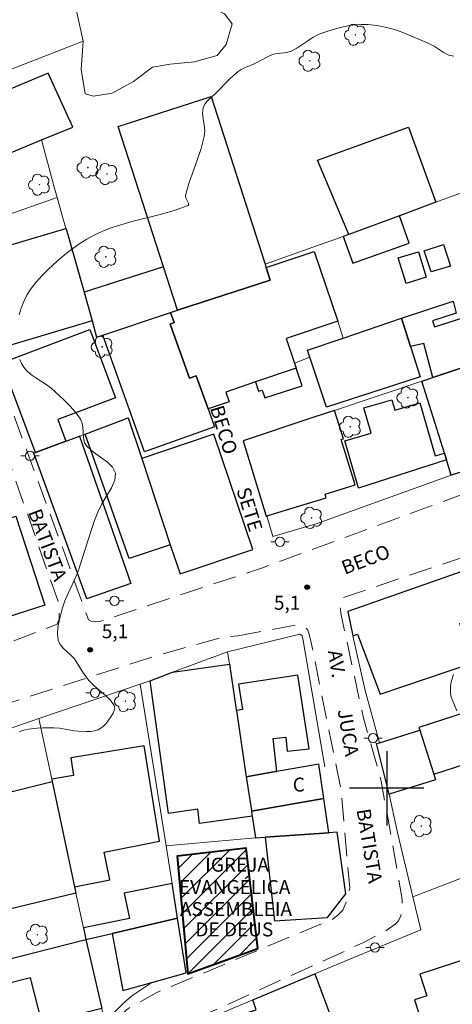
# Model space of a CAD drawing. Units: metres. Extents: x 282164 to 282679, y 1661039 to 1661603.
# Drawn here: x 282361 to 282407, y 1661377 to 1661483 of the extents above; entities that cross this region are included whole.
import ezdxf

# ---------------------------------------------------------------- set-up
doc = ezdxf.new("R2010")
doc.units = ezdxf.units.M
doc.header["$MEASUREMENT"] = 0
doc.linetypes.add('HIDDEN', pattern=[0.375, 0.25, -0.125])
for name, color, linetype, lineweight, true_color in [('Arvores_Isoladas', 7, 'Continuous', 18, 0x00ff33), ('Curvas_Mestras', 7, 'Continuous', 20, 0x783c14), ('Pto_Cotado', 7, 'Continuous', 9, 0x783c14), ('Topon_Pto_Cotado', 7, 'Continuous', 9, 0x783c14), ('Vegetacao', 7, 'Orla8', 9, 0x00ff33)]:
    doc.layers.add(name, color=color, linetype=linetype, lineweight=lineweight, true_color=true_color)
for name, color, linetype, lineweight in [('Cerca', 8, 'Cerca', 20), ('Edificacoes', 7, 'Continuous', 30), ('Edificacoes_Notaveis_Hatch', 8, 'Continuous', 9), ('Igrejas_Templos_Capelas', 7, 'Continuous', 40), ('Muro_Grade', 8, 'Continuous', 20), ('Nao_Pavimentada_S_Mfio', 10, 'HIDDEN', 15), ('Poste', 7, 'Continuous', 9), ('Topon_de_Vias', 7, 'Continuous', 9), ('Topon_Fundacao_Const_Ruinas', 7, 'Continuous', 9), ('Topon_Igrejas', 7, 'Continuous', 9)]:
    doc.layers.add(name, color=color, linetype=linetype, lineweight=lineweight)
doc.layers.add('Malha', color=7, linetype='Continuous')
doc.styles.add('Arial', font='arial.ttf', dxfattribs={"height": 1.5})
doc.styles.get("Standard").update_dxf_attribs({"font": 'arial.ttf'})
doc.linetypes.add('Cerca', pattern='A,10,0,["X",Standard,S=1,R=0,X=0,Y=-0.5],0.1', length=10.1)
doc.linetypes.add('Orla8', pattern='A,6,-0.5,["V",Standard,S=1,R=0,X=-0.5,Y=-1],-0.5,6,-0.5,["V",Standard,S=1,R=0,X=-0.5,Y=-1],-0.5', length=14)

# ---------------------------------------------------------------- blocks, each defined once
blk = doc.blocks.new('Cotas')
at = {"layer": 'Pto_Cotado'}
blk.add_hatch(color=256, dxfattribs=at).paths.add_polyline_path([(0, 0.24, 1), (0, -0.24, 1)])
at = {"layer": 'Pto_Cotado', "lineweight": -3}
blk.add_lwpolyline([(0, -0.24, -1), (0, 0.24, -1)], format="xyb", close=True, dxfattribs=at)
blk = doc.blocks.new('Arvore')
at = {"layer": 'Arvores_Isoladas'}
blk.add_lwpolyline([(-0.72, 0.49, 0.872324), (-0.72, -0.55, 0.862983), (0.28, -0.83, 0.900105), (0.89, 0.03, 0.863155), (0.26, 0.86, 0.882486)], format="xyb", close=True, dxfattribs=at)
blk.add_circle((0, 0), 0.0286, dxfattribs=at)
blk = doc.blocks.new('Poste')
at = {"layer": 'Poste'}
for points in [[(-0.5, 0), (-1, 0)], [(0.5, 0), (1, 0)]]:
    blk.add_lwpolyline(points, dxfattribs=at)
blk.add_lwpolyline([(0, 0.5, 1), (0, -0.5, 1)], format="xyb", close=True, dxfattribs=at)

msp = doc.modelspace()

# ---------------------------------------------------------------- hatches: boundary and pattern name
at = {"layer": 'Edificacoes_Notaveis_Hatch'}
h = msp.add_hatch(dxfattribs=at)
h.set_pattern_fill('ANSI31', color=256, scale=10)
h.paths.add_polyline_path([(282386.14, 1661382.76), (282378.6, 1661380), (282377.45, 1661392.7), (282384.89, 1661393.55)])

# ---------------------------------------------------------------- linework, layer by layer
at = {"layer": 'Cerca', "flags": 128}
for points in [[(282350.85, 1661496.47), (282361.4, 1661498.11), (282361.92, 1661497.95), (282364.32, 1661494.1), (282364.89, 1661491.74), (282367.34, 1661480.45)], [(282406.95, 1661433.74), (282392.53, 1661428.52), (282387.75, 1661427.11), (282387.12, 1661429.34)], [(282382.88, 1661414.71), (282390.67, 1661416.61), (282390.92, 1661416.41), (282391.02, 1661415.91), (282393.34, 1661402.32)], [(282397.68, 1661410.53), (282399.21, 1661404.91)], [(282402.81, 1661388.32), (282401.16, 1661395.24), (282400.26, 1661399.38)], [(282402.81, 1661388.32), (282409.97, 1661391.07)], [(282394.8, 1661381.1), (282403.66, 1661384.75), (282402.81, 1661388.32)]]:
    msp.add_lwpolyline(points, dxfattribs=at)
at = {"layer": 'Curvas_Mestras', "elevation": 5, "flags": 128}
for points in [[(282360.47, 1661450.98), (282360.68, 1661451.72), (282360.95, 1661452.44), (282361.28, 1661453.11), (282361.75, 1661453.83), (282362.3, 1661454.52), (282362.89, 1661455.18), (282363.52, 1661455.81), (282364.16, 1661456.42), (282364.83, 1661457.02), (282365.53, 1661457.59), (282366.25, 1661458.14), (282366.99, 1661458.66), (282367.76, 1661459.14), (282368.39, 1661459.49), (282369.03, 1661459.81), (282369.7, 1661460.1), (282370.37, 1661460.36), (282371.05, 1661460.59), (282372.59, 1661461.04), (282375.76, 1661461.83), (282377.26, 1661462.25), (282378.63, 1661462.76), (282378.71, 1661462.89), (282378.64, 1661463.1), (282378.38, 1661463.61), (282378.35, 1661463.85), (282378.71, 1661465.12), (282379.62, 1661467.64), (282380.05, 1661468.92), (282380.37, 1661470.2), (282380.42, 1661470.81), (282380.35, 1661471.45), (282380.25, 1661472.09), (282380.19, 1661472.72), (282380.25, 1661473.3), (282380.42, 1661473.67), (282380.68, 1661474), (282381.66, 1661474.91), (282383.05, 1661476.34), (282383.54, 1661476.79), (282384.04, 1661477.21), (282384.33, 1661477.4), (282384.64, 1661477.55), (282385.61, 1661477.94), (282386.94, 1661478.65), (282387.39, 1661478.87), (282387.84, 1661479.05), (282388.21, 1661479.14), (282388.99, 1661479.22), (282389.37, 1661479.28), (282389.73, 1661479.4), (282390.34, 1661479.72), (282391.5, 1661480.51), (282392.09, 1661480.89), (282392.72, 1661481.21), (282393.47, 1661481.49), (282394.23, 1661481.74), (282395.02, 1661481.95), (282395.81, 1661482.11), (282396.6, 1661482.22), (282397.28, 1661482.26), (282397.97, 1661482.25), (282398.66, 1661482.19), (282399.35, 1661482.09), (282400.01, 1661481.95), (282400.94, 1661481.68), (282401.85, 1661481.36), (282404.54, 1661480.23), (282405.09, 1661479.93), (282406.17, 1661479.22), (282406.7, 1661478.96), (282407.24, 1661478.86)], [(282360.5, 1661406.08), (282360.79, 1661406.22), (282361.13, 1661406.31), (282361.48, 1661406.38), (282362.41, 1661406.48), (282363, 1661406.51), (282364.2, 1661406.5), (282364.8, 1661406.47), (282365.21, 1661406.42), (282366.43, 1661406.18), (282366.84, 1661406.14), (282367.72, 1661406.11), (282368.16, 1661406.12), (282368.57, 1661406.18), (282368.96, 1661406.29), (282369.26, 1661406.46), (282369.53, 1661406.68), (282369.79, 1661406.95), (282370.01, 1661407.24), (282370.39, 1661407.79), (282370.56, 1661408.08), (282370.69, 1661408.38), (282370.75, 1661408.67), (282370.7, 1661408.92), (282370.29, 1661409.48), (282369.75, 1661410), (282368.53, 1661411.03), (282367.99, 1661411.58), (282367.65, 1661412.03), (282367.33, 1661412.5), (282366.72, 1661413.47), (282366.4, 1661413.93), (282366.03, 1661414.33), (282365.19, 1661415.1), (282364.86, 1661415.5), (282364.66, 1661415.95), (282364.59, 1661416.6), (282364.63, 1661417.3), (282364.76, 1661418.03), (282364.94, 1661418.74), (282365.14, 1661419.44), (282365.39, 1661420.18), (282365.7, 1661420.91), (282366.38, 1661422.37), (282366.7, 1661423.11), (282366.84, 1661423.49), (282368.26, 1661427.89), (282368.58, 1661428.83), (282368.92, 1661429.75), (282369.35, 1661430.62), (282370.39, 1661432.35), (282370.74, 1661433.18), (282370.81, 1661433.95), (282370.52, 1661434.58), (282369.95, 1661435.14), (282369.23, 1661435.68), (282368.47, 1661436.21), (282367.81, 1661436.77), (282367.63, 1661436.98), (282367.5, 1661437.21), (282367.46, 1661437.34), (282367.38, 1661437.83), (282367.33, 1661438.85), (282367.25, 1661439.34), (282367.06, 1661439.77), (282366.54, 1661440.5), (282365.93, 1661441.18), (282365.27, 1661441.84), (282363.89, 1661443.09), (282363.38, 1661443.49), (282362.26, 1661444.19), (282361.73, 1661444.56), (282361.26, 1661444.99), (282360.98, 1661445.34), (282360.73, 1661445.75), (282360.52, 1661446.18)], [(282407.2, 1661412.27), (282407, 1661411.69), (282406.9, 1661411.28), (282406.85, 1661410.84), (282406.85, 1661410.4), (282406.91, 1661409.97), (282407.03, 1661409.56), (282407.53, 1661408.34)]]:
    msp.add_lwpolyline(points, dxfattribs=at)
at = {"layer": 'Edificacoes', "flags": 128}
for points in [[(282355.74, 1661474.72), (282358.76, 1661468.13), (282362.88, 1661469.83), (282366.24, 1661471.21), (282363.6, 1661477.01), (282358.16, 1661474.77), (282357.83, 1661475.58)], [(282387.47, 1661454.74), (282377.49, 1661451.51), (282375.99, 1661456.17), (282371.12, 1661471.28), (282381.1, 1661474.51), (282386.91, 1661456.46), (282387.03, 1661456.09)], [(282401.38, 1661461.67), (282395.91, 1661459.65), (282392.55, 1661467.65), (282402.34, 1661471.2), (282405.28, 1661463.11)], [(282401.38, 1661461.67), (282395.91, 1661459.65), (282395.31, 1661459.43), (282396.34, 1661456.55), (282402.43, 1661458.72)], [(282367.44, 1661453.42), (282368.3, 1661450.34), (282358.69, 1661447.49), (282356.65, 1661454.37), (282359.09, 1661455.1), (282358.19, 1661458.13), (282365.5, 1661460.3), (282365.51, 1661460.26)], [(282387.03, 1661456.09), (282392.18, 1661457.83), (282394.73, 1661450.32), (282389.17, 1661448.44), (282390.07, 1661445.79), (282390.25, 1661445.24), (282385.87, 1661443.76), (282382.69, 1661442.68), (282383.05, 1661441.64), (282380.78, 1661440.87), (282379.51, 1661444.42), (282378.78, 1661444.17), (282376.71, 1661450), (282377.14, 1661450.15), (282376.74, 1661451.26), (282377.49, 1661451.51), (282387.47, 1661454.74)], [(282403.43, 1661457.77), (282404.26, 1661455.05), (282402.08, 1661454.38), (282401.25, 1661457.12)], [(282404.77, 1661455.63), (282404.04, 1661457.9), (282406.1, 1661458.56), (282406.85, 1661456.23)], [(282368.79, 1661448.6), (282369.46, 1661448.82), (282376.74, 1661451.26), (282377.49, 1661451.51), (282375.99, 1661456.17), (282367.44, 1661453.42), (282368.3, 1661450.34)], [(282402.57, 1661447.6), (282401.6, 1661450.64), (282407.16, 1661452.45), (282407.48, 1661451.19), (282404.93, 1661450.34), (282405.16, 1661449.7), (282409.89, 1661451.21), (282411.23, 1661446.34), (282404.97, 1661444.24), (282403.98, 1661447.9)], [(282380.78, 1661440.87), (282381.47, 1661438.93), (282373.94, 1661436.25), (282369.46, 1661448.82), (282376.74, 1661451.26), (282377.14, 1661450.15), (282376.71, 1661450), (282378.78, 1661444.17), (282379.51, 1661444.42)], [(282391.48, 1661447.17), (282395.32, 1661448.48), (282401.6, 1661450.64), (282402.57, 1661447.6), (282403.61, 1661444.31), (282393.53, 1661441.05), (282391.73, 1661446.42)], [(282365.49, 1661437.38), (282362.23, 1661436.17), (282358.6, 1661445.83), (282368.08, 1661449.4), (282370.84, 1661442.05), (282364.61, 1661439.71)], [(282406.95, 1661433.74), (282406.44, 1661435.36), (282406.21, 1661436.1), (282403.78, 1661443.84), (282404.97, 1661444.24), (282411.23, 1661446.34), (282412.92, 1661446.9), (282413.1, 1661446.36), (282414.48, 1661442.22), (282411.49, 1661441.28), (282413.24, 1661435.71)], [(282390.25, 1661445.24), (282385.87, 1661443.76), (282386.22, 1661442.78), (282386.6, 1661442.87), (282386.89, 1661442.04), (282390.89, 1661443.35)], [(282406.21, 1661436.1), (282406.44, 1661435.36), (282396.96, 1661432.34), (282395.49, 1661437.42), (282398.32, 1661438.24), (282397.53, 1661440.97), (282400.54, 1661441.84), (282400.86, 1661440.74), (282403.56, 1661441.52), (282405.22, 1661435.82)], [(282392.06, 1661439.92), (282384.55, 1661437.41), (282387.05, 1661429.32), (282387.12, 1661429.34), (282393.48, 1661431.3), (282393.37, 1661431.66), (282396.62, 1661432.67), (282395.11, 1661437.57), (282395.34, 1661437.64), (282394.38, 1661440.7)], [(282373.65, 1661435.52), (282376.72, 1661426.21), (282372.28, 1661424.75), (282367.55, 1661438.15), (282372.2, 1661439.89)], [(282362.03, 1661436.1), (282362.23, 1661436.17), (282365.49, 1661437.38), (282365.53, 1661437.4), (282366.94, 1661437.93), (282372.46, 1661422.07), (282367.73, 1661420.39)], [(282373.65, 1661435.52), (282376.72, 1661426.21), (282377.8, 1661423.1), (282385.61, 1661425.73), (282381.42, 1661438.14)], [(282355.9, 1661421.4), (282353.9, 1661427.29), (282360.11, 1661429.31), (282363.21, 1661419.74), (282357.07, 1661417.75), (282355.9, 1661421.35)], [(282409.24, 1661418.18), (282409.15, 1661418.63), (282408.19, 1661423.37), (282395.81, 1661419.04), (282396.37, 1661416.41), (282396.87, 1661416.59), (282399.3, 1661410.15), (282409.27, 1661413.51), (282407.87, 1661417.76)], [(282384.89, 1661401.25), (282385.44, 1661397.62), (282385.45, 1661397.55), (282385.51, 1661397.15), (282385.53, 1661397.01), (282379.88, 1661396.21), (282379.67, 1661397.74), (282376.54, 1661397.3), (282374.54, 1661411.59), (282376.95, 1661412.49), (282383.08, 1661413.36), (282383.81, 1661408.48), (282383.83, 1661408.39)], [(282388.17, 1661401.82), (282387.79, 1661405.36), (282389.14, 1661405.51), (282389.3, 1661404), (282391.65, 1661404.25), (282390.45, 1661412.19), (282384.07, 1661411.23), (282384.49, 1661408.49), (282383.83, 1661408.39), (282384.89, 1661401.25), (282388.05, 1661401.8)], [(282405.08, 1661401.53), (282412.16, 1661403.82), (282412.14, 1661403.88), (282411.1, 1661409.02), (282403.45, 1661406.56), (282403.55, 1661406.26)], [(282399.21, 1661404.91), (282403.55, 1661406.26), (282405.08, 1661401.53), (282405.26, 1661400.92), (282400.26, 1661399.38), (282398.91, 1661404.82)], [(282375.57, 1661394.31), (282373.92, 1661404.56), (282366.01, 1661403.28), (282366.32, 1661401.38), (282363.97, 1661400.99), (282364.02, 1661400.74), (282366.43, 1661389.39), (282370.22, 1661390.15), (282369.62, 1661393.11)], [(282388.05, 1661401.8), (282384.89, 1661401.25), (282385.44, 1661397.62), (282385.45, 1661397.55), (282393.25, 1661398.91), (282392.7, 1661402.6), (282388.17, 1661401.82)], [(282366.57, 1661388.71), (282357.15, 1661386.46), (282354.47, 1661398.35), (282364.02, 1661400.74), (282366.43, 1661389.39)], [(282393.79, 1661395.2), (282393.25, 1661398.91), (282385.45, 1661397.55), (282385.51, 1661397.15), (282385.53, 1661397.01), (282385.88, 1661394.66), (282386.91, 1661394.73)], [(282393.79, 1661395.2), (282386.91, 1661394.73), (282387.92, 1661385.74), (282393.62, 1661386.09), (282395.62, 1661388.64), (282394.68, 1661395.26)], [(282370.45, 1661384.37), (282377.51, 1661386.02), (282376.92, 1661389.75), (282371.77, 1661388.7), (282372.33, 1661385.97), (282367.37, 1661384.96), (282367.64, 1661383.71)], [(282406.06, 1661367.94), (282425.52, 1661375.41), (282424.37, 1661378.92), (282427.28, 1661379.88), (282424.95, 1661386.99), (282403.56, 1661379.98), (282404.33, 1661377.65), (282402.98, 1661377.21), (282403.75, 1661374.87), (282402.35, 1661374.41), (282403.95, 1661369.51), (282405.39, 1661369.98)], [(282370.45, 1661384.37), (282371.6, 1661378.22), (282374.73, 1661379.09), (282378.44, 1661380.12), (282377.51, 1661386.02)], [(282358.3, 1661381.34), (282367.64, 1661383.71), (282369.34, 1661376.27), (282362.93, 1661374.67), (282361.7, 1661379.58), (282358.86, 1661378.87)], [(282394.31, 1661374.53), (282387.32, 1661372.09), (282385.28, 1661371.39), (282383.94, 1661375.48), (282385.96, 1661376.15), (282385.61, 1661377.21), (282392.27, 1661380.03)]]:
    msp.add_lwpolyline(points, close=True, dxfattribs=at)
at = {"layer": 'Igrejas_Templos_Capelas', "flags": 128}
msp.add_lwpolyline([(282386.14, 1661382.76), (282384.89, 1661393.55), (282377.45, 1661392.7), (282378.6, 1661380)], close=True, dxfattribs=at)
at = {"layer": 'Malha', "flags": 128}
for points in [[(282400, 1661404), (282400, 1661396)], [(282404, 1661400), (282396, 1661400)]]:
    msp.add_lwpolyline(points, dxfattribs=at)
at = {"layer": 'Muro_Grade', "flags": 128}
for points in [[(282456.73, 1661482.25), (282446.56, 1661478.45), (282431.99, 1661473.01), (282422.81, 1661469.56), (282405.28, 1661463.11), (282401.38, 1661461.67), (282395.91, 1661459.65), (282395.31, 1661459.43), (282392.04, 1661458.27)], [(282367.34, 1661480.45), (282350.86, 1661474.05), (282350.78, 1661474.01)], [(282364.56, 1661463.63), (282364.2, 1661464.9), (282362.88, 1661469.83)], [(282364.56, 1661463.63), (282353.7, 1661459.83)], [(282368.3, 1661450.34), (282367.44, 1661453.42), (282365.51, 1661460.26), (282365.5, 1661460.3), (282364.56, 1661463.63)], [(282392.04, 1661458.27), (282386.91, 1661456.46)], [(282368.79, 1661448.6), (282368.3, 1661450.34)], [(282394.73, 1661450.32), (282395.32, 1661448.48)], [(282391.73, 1661446.42), (282390.07, 1661445.79)], [(282403.78, 1661443.84), (282404.97, 1661444.24), (282411.23, 1661446.34), (282412.92, 1661446.9)], [(282392.06, 1661439.92), (282394.38, 1661440.7), (282403.78, 1661443.84)], [(282372.2, 1661439.89), (282367.55, 1661438.15), (282366.94, 1661437.93), (282365.53, 1661437.4), (282365.49, 1661437.38), (282362.23, 1661436.17)], [(282384.55, 1661437.41), (282392.06, 1661439.92)], [(282362.23, 1661436.17), (282362.03, 1661436.1)], [(282408.19, 1661423.37), (282395.81, 1661419.04), (282396.37, 1661416.41), (282397.68, 1661410.53)], [(282382.88, 1661414.71), (282376.95, 1661412.49), (282374.54, 1661411.59), (282373.47, 1661411.21)], [(282385.88, 1661394.66), (282385.53, 1661397.01), (282385.51, 1661397.15), (282385.45, 1661397.55), (282385.44, 1661397.62), (282384.89, 1661401.25), (282383.83, 1661408.39), (282383.81, 1661408.48), (282383.08, 1661413.36), (282382.88, 1661414.71)], [(282362.58, 1661407.51), (282373.47, 1661411.21)], [(282376.28, 1661393.8), (282375.68, 1661397.62), (282373.47, 1661411.21)], [(282353.08, 1661404.21), (282362.58, 1661407.51)], [(282362.58, 1661407.51), (282363.97, 1661400.99), (282364.02, 1661400.74), (282366.43, 1661389.39), (282366.57, 1661388.71), (282367.37, 1661384.96), (282367.64, 1661383.71)], [(282385.88, 1661394.66), (282386.91, 1661394.73), (282393.79, 1661395.2), (282394.68, 1661395.26)], [(282385.88, 1661394.66), (282376.28, 1661393.8)], [(282376.28, 1661393.8), (282376.92, 1661389.75), (282377.51, 1661386.02)], [(282367.64, 1661383.71), (282370.45, 1661384.37), (282377.51, 1661386.02)], [(282378.44, 1661380.12), (282377.51, 1661386.02)], [(282369.69, 1661374.72), (282369.34, 1661376.27), (282367.64, 1661383.71)], [(282379.44, 1661374.6), (282385.61, 1661377.21), (282392.27, 1661380.03), (282394.8, 1661381.1)], [(282369.69, 1661374.72), (282370.56, 1661375.74), (282371.72, 1661376.9), (282372.6, 1661377.66), (282374.73, 1661379.09)]]:
    msp.add_lwpolyline(points, dxfattribs=at)
at = {"layer": 'Nao_Pavimentada_S_Mfio', "ltscale": 10, "flags": 128}
for points in [[(282180.19, 1661303.26), (282181.45, 1661311.04), (282183.27, 1661316.86), (282186.15, 1661323.2), (282187.59, 1661329.6), (282189.34, 1661338.3), (282191.43, 1661349.15), (282193.63, 1661359.51), (282196.06, 1661370.32), (282196.64, 1661371.36), (282198.55, 1661373.05), (282200.41, 1661373.6), (282212.95, 1661374.4), (282220.92, 1661375.91), (282236.08, 1661378.95), (282252.62, 1661382.82), (282269.2, 1661387.29), (282273.67, 1661388.49), (282292.87, 1661393.39), (282309.33, 1661397.81), (282329.75, 1661404.68), (282330.08, 1661405.07), (282330.29, 1661405.88), (282330.32, 1661406.9), (282330.22, 1661407.25), (282323.89, 1661429.68), (282317.55, 1661452.36), (282312.26, 1661470.75), (282310.5, 1661476.74), (282307.1, 1661489.21), (282309.08, 1661489.72), (282315.07, 1661468.51), (282321.58, 1661445.86), (282326.93, 1661426.55), (282332.59, 1661407.48), (282332.75, 1661407.26), (282333.1, 1661407.1), (282333.58, 1661407.03), (282334.03, 1661407.03), (282351.4, 1661412.63), (282364.55, 1661417.66), (282364.77, 1661418.2), (282364.77, 1661418.97), (282364.71, 1661419.86), (282364.61, 1661420.22), (282357.54, 1661440.44), (282350.4, 1661460.75), (282345.25, 1661474.7), (282347.16, 1661475.37), (282353.53, 1661457.59), (282365.22, 1661425.63), (282367.91, 1661418.14), (282368.27, 1661417.95), (282368.68, 1661417.91), (282369.1, 1661417.95), (282386.65, 1661423.75), (282410.9, 1661432.68), (282433.93, 1661440.42), (282457.58, 1661447.7), (282467.49, 1661450.55), (282468.32, 1661451.09), (282469.03, 1661452.21), (282471.05, 1661455.88)], [(282475.52, 1661443.6), (282473.87, 1661444.72), (282472, 1661445.72), (282471.68, 1661445.87), (282471.39, 1661445.94), (282471.01, 1661445.98), (282469, 1661445.59), (282446.86, 1661438.3), (282418.2, 1661428.25), (282395.26, 1661420.52), (282395.13, 1661420.36), (282395.06, 1661420.18), (282394.99, 1661419.74), (282395.02, 1661419.29), (282395.07, 1661418.86), (282397.5, 1661407.54), (282399.42, 1661400.76), (282401.6, 1661388.47), (282401.66, 1661387.96), (282401.7, 1661387.03), (282401.5, 1661386.17), (282401.25, 1661385.7), (282400.9, 1661385.37), (282399.91, 1661384.66), (282397.51, 1661383.38), (282382.05, 1661376.34), (282378.86, 1661374.97), (282377.29, 1661373.82), (282375.75, 1661372.09), (282374.28, 1661369.33), (282373.13, 1661366.67), (282372.88, 1661364.28), (282373.55, 1661361.27), (282376.14, 1661354.62), (282380.01, 1661346.56), (282380.7, 1661345.51), (282381.84, 1661344.41), (282382.59, 1661344.01), (282383.18, 1661343.83), (282384.17, 1661343.67), (282385.32, 1661343.67), (282395.63, 1661346.85), (282420.55, 1661354.73), (282423.93, 1661355.72), (282424.68, 1661353.19), (282419.08, 1661351.62), (282402.41, 1661345.34), (282401.87, 1661345.09), (282401.64, 1661344.67), (282401.64, 1661343.9), (282402.09, 1661341.6), (282404.75, 1661333.03), (282406.45, 1661325.48), (282406.64, 1661325.2), (282407.21, 1661324.91), (282407.82, 1661324.94), (282421.77, 1661327.31), (282422.89, 1661322.35), (282409.74, 1661320.72), (282408.37, 1661320.88), (282407.37, 1661321.61), (282405.55, 1661322.99), (282404.72, 1661323.18), (282404.59, 1661323.27), (282404.46, 1661323.44), (282402.61, 1661329.93), (282400.27, 1661339.27), (282398.57, 1661343.04), (282398.29, 1661343.33), (282397.84, 1661343.58), (282397.45, 1661343.61), (282389.1, 1661341.72), (282385.17, 1661340.92), (282382.89, 1661340.76), (282382.14, 1661340.76), (282381.26, 1661340.92), (282380.51, 1661341.23), (282379.79, 1661341.82), (282377.17, 1661345.78), (282374.13, 1661349.66), (282372.97, 1661350.66), (282371.83, 1661351.39), (282370.49, 1661352.06), (282369.09, 1661352.37), (282367.89, 1661352.35), (282365.58, 1661351.55), (282351.54, 1661346.62), (282337.27, 1661340.85), (282325.7, 1661335.6), (282316.9, 1661331.95), (282309.86, 1661329.42), (282299.37, 1661327.47), (282276.27, 1661323.4), (282256.72, 1661319.71), (282244.47, 1661317.21), (282233.05, 1661314.36), (282224.29, 1661312.98), (282215.36, 1661311.48), (282214.49, 1661311.22), (282212.6, 1661310.32), (282203.17, 1661310.9), (282202.85, 1661311.6), (282199.81, 1661315.18), (282197.92, 1661316.35), (282196.42, 1661316.97), (282193.89, 1661317.51), (282191.18, 1661317.51), (282189.75, 1661317.22), (282188.29, 1661316.65), (282186.76, 1661315.58), (282185.92, 1661314.54), (282185.3, 1661313.38), (282185.03, 1661312.3), (282184.2, 1661304.98), (282183.3, 1661297.62), (282181.45, 1661292.05), (282180.22, 1661289.52)]]:
    msp.add_lwpolyline(points, dxfattribs=at)
msp.add_lwpolyline([(282384.01, 1661416.43), (282389.93, 1661417.52), (282390.28, 1661417.57), (282390.61, 1661417.55), (282391.01, 1661417.45), (282391.25, 1661417.31), (282391.5, 1661417.03), (282391.63, 1661416.71), (282391.78, 1661416.18), (282395.12, 1661399.68), (282396.02, 1661389.27), (282395.86, 1661388.35), (282395.6, 1661387.63), (282395.28, 1661386.88), (282394.74, 1661386.33), (282394.13, 1661385.88), (282375.19, 1661377.98), (282372.06, 1661376.19), (282370.11, 1661374.33), (282369.22, 1661373.21), (282368.66, 1661372.17), (282368.23, 1661371.06), (282368, 1661370), (282368.23, 1661367.64), (282369.28, 1661362.14), (282369.28, 1661361.43), (282368.96, 1661360.22), (282368.6, 1661359.34), (282368.16, 1661358.59), (282367.51, 1661357.75), (282366.78, 1661356.99), (282364.54, 1661355.52), (282360.42, 1661353.69), (282336.3, 1661344.34), (282315.28, 1661335.79), (282314.89, 1661335.7), (282297.24, 1661331.09), (282271.75, 1661325.83), (282247.37, 1661321.13), (282243.91, 1661320.58), (282230.79, 1661317.34), (282222.57, 1661315.96), (282219.41, 1661315.54), (282215.44, 1661315.51), (282212.62, 1661316.02), (282203.06, 1661318.67), (282194.23, 1661321.75), (282192.44, 1661322.77), (282191.93, 1661323.41), (282191.61, 1661324.12), (282191.43, 1661324.98), (282191.35, 1661325.88), (282191.35, 1661327.32), (282193.58, 1661343.21), (282195.63, 1661352.75), (282197.83, 1661364.01), (282199.56, 1661367.85), (282200.1, 1661368.33), (282201.12, 1661368.61), (282203.04, 1661368.9), (282204.13, 1661369.16), (282216.26, 1661370.47), (282216.58, 1661370.44), (282216.74, 1661370.28), (282217.8, 1661350.68), (282220.65, 1661350.87), (282219.59, 1661370.15), (282219.71, 1661370.51), (282219.84, 1661370.86), (282229.79, 1661373.37), (282243.58, 1661376.02), (282253.46, 1661378.49), (282267.64, 1661381.98), (282281.67, 1661385.08), (282297.29, 1661389.47), (282314.27, 1661393.63), (282325.73, 1661397.99), (282340.24, 1661402.83), (282357.94, 1661408.72), (282375.28, 1661414.29), (282382.15, 1661416.21)], close=True, dxfattribs=at)
at = {"layer": 'Vegetacao', "flags": 128}
msp.add_lwpolyline([(282399.59, 1661523.65), (282398.53, 1661522.77), (282397.38, 1661520.53), (282396.1, 1661518.36), (282394.82, 1661516.89), (282392.97, 1661516.18), (282391.17, 1661516.31), (282389.06, 1661517.91), (282387.39, 1661519.12), (282385.41, 1661519.51), (282383.3, 1661518.55), (282381.57, 1661516.44), (282380.29, 1661514), (282378.5, 1661511.77), (282376.46, 1661510.1), (282375.11, 1661508.76), (282374.35, 1661506.14), (282374.28, 1661503.58), (282373.65, 1661501.02), (282372.37, 1661498.72), (282371.02, 1661496.47), (282370.32, 1661494.61), (282370.64, 1661493.01), (282372.75, 1661491.35), (282375.25, 1661490.46), (282376.65, 1661490.33), (282378.25, 1661488.79), (282379.21, 1661486.17), (282380.75, 1661484.32), (282382.54, 1661483.42), (282383.37, 1661482.34), (282382.73, 1661480.1), (282381.77, 1661478.94), (282379.34, 1661478.24), (282376.72, 1661477.98), (282374.8, 1661477.66), (282372.76, 1661476.13), (282370.46, 1661474.85), (282368.47, 1661474.53), (282367.58, 1661474.78), (282367.12, 1661477.41), (282367.34, 1661480.45), (282364.89, 1661491.74), (282364.32, 1661494.1), (282361.92, 1661497.95), (282361.4, 1661498.11), (282350.85, 1661496.47), (282348.63, 1661494.48), (282347.09, 1661492.49), (282345.82, 1661490.13), (282344.03, 1661488.34), (282342.87, 1661488.46), (282341.46, 1661489.49), (282340.63, 1661491.21), (282339.98, 1661493.71), (282338.45, 1661495.75), (282337.11, 1661495.95), (282334.61, 1661496.52), (282332.88, 1661497.87), (282332.69, 1661499.09), (282332.41, 1661500.53), (282332.97, 1661501.17), (282332.97, 1661502.6), (282332.11, 1661503.37), (282332.43, 1661503.63), (282333.78, 1661505.74), (282335.57, 1661507.79), (282337.68, 1661509.84), (282340.04, 1661511.12), (282342.74, 1661511.76), (282345.43, 1661512.01), (282347.41, 1661511.69), (282349.58, 1661509.77), (282350.93, 1661507.6), (282352.4, 1661505.94), (282353.61, 1661505.43), (282355.09, 1661506), (282356.56, 1661508.43), (282357.39, 1661510.93), (282358.99, 1661513.23), (282360.9, 1661514.51), (282363.01, 1661514.9), (282365.57, 1661514.06), (282368.14, 1661513.62), (282369.74, 1661513.81), (282371.47, 1661515.22), (282372.49, 1661517.39), (282372.68, 1661520.14), (282372.68, 1661521.81), (282373.83, 1661523.8), (282375.24, 1661524.89), (282376.81, 1661525.05), (282378.88, 1661526.51), (282381, 1661527.88), (282382.1, 1661527.54), (282384.38, 1661526.49), (282385.97, 1661526.7), (282387.9, 1661527.84), (282389.72, 1661529.59), (282389.86, 1661530.93), (282390.71, 1661533.31), (282392.11, 1661534.72), (282393.61, 1661535.02), (282395.4, 1661534.79)], dxfattribs=at)

# ---------------------------------------------------------------- block references
at = {"layer": 'Arvores_Isoladas'}
for p in [(282396.63, 1661481.16), (282391.74, 1661478.36), (282367.86, 1661466.86), (282369.9, 1661466.16), (282362.63, 1661465.01), (282369.78, 1661457.24), (282369.39, 1661447.54), (282402.28, 1661442.08), (282396.08, 1661438.94), (282391.92, 1661429.12), (282371.89, 1661409.38), (282403.72, 1661395.92), (282362.42, 1661384.22)]:
    msp.add_blockref('Arvore', p, dxfattribs=at)
at = {"layer": 'Poste'}
for p in [(282361.63, 1661435.8), (282388.52, 1661426.55), (282370.71, 1661420.19), (282368.62, 1661410.29), (282398.53, 1661405.4), (282398.74, 1661382.86)]:
    msp.add_blockref('Poste', p, dxfattribs=at)
at = {"layer": 'Pto_Cotado'}
for p in [(282391.44, 1661421.66, 5.12), (282368.1, 1661414.91, 5.06)]:
    msp.add_blockref('Cotas', p, dxfattribs=at)

# ---------------------------------------------------------------- texts
at = {"layer": 'Topon_de_Vias', "style": 'Arial'}
for s, rotation, p in [('BECO', 287.1327, (282380.98, 1661440.96)), ('SETE', 287.1327, (282383.82, 1661432.14)), ('BATISTA', 290.7061, (282361.39, 1661429.74)), ('BECO', 20.8045, (282395.49, 1661422.99)), ('AV.', 279.3482, (282393.66, 1661414.77)), ('JUCA', 279.3482, (282394.72, 1661408.4)), ('BATISTA', 279.3482, (282396.75, 1661397.68))]:
    msp.add_text(s, height=1.5, rotation=rotation, dxfattribs=at).set_placement(p)
at = {"layer": 'Topon_Fundacao_Const_Ruinas', "style": 'Arial'}
msp.add_text('C', height=1.5, dxfattribs=at).set_placement((282389.89, 1661399.65))
at = {"layer": 'Topon_Igrejas', "style": 'Arial'}
for s, p in [('IGREJA', (282380.48, 1661391.02)), ('EVANGÉLICA', (282377.66, 1661388.61)), ('ASSEMBLEIA', (282377.76, 1661386.24)), ('DE DEUS', (282379.42, 1661384.05))]:
    msp.add_text(s, height=1.5, dxfattribs=at).set_placement(p)
at = {"layer": 'Topon_Pto_Cotado', "style": 'Arial'}
for p in [(282387.87, 1661419.23, 5.12), (282369.35, 1661416.16, 5.06)]:
    msp.add_text('5,1', height=1.5, dxfattribs=at).set_placement(p)

doc.saveas('drawing.dxf')
